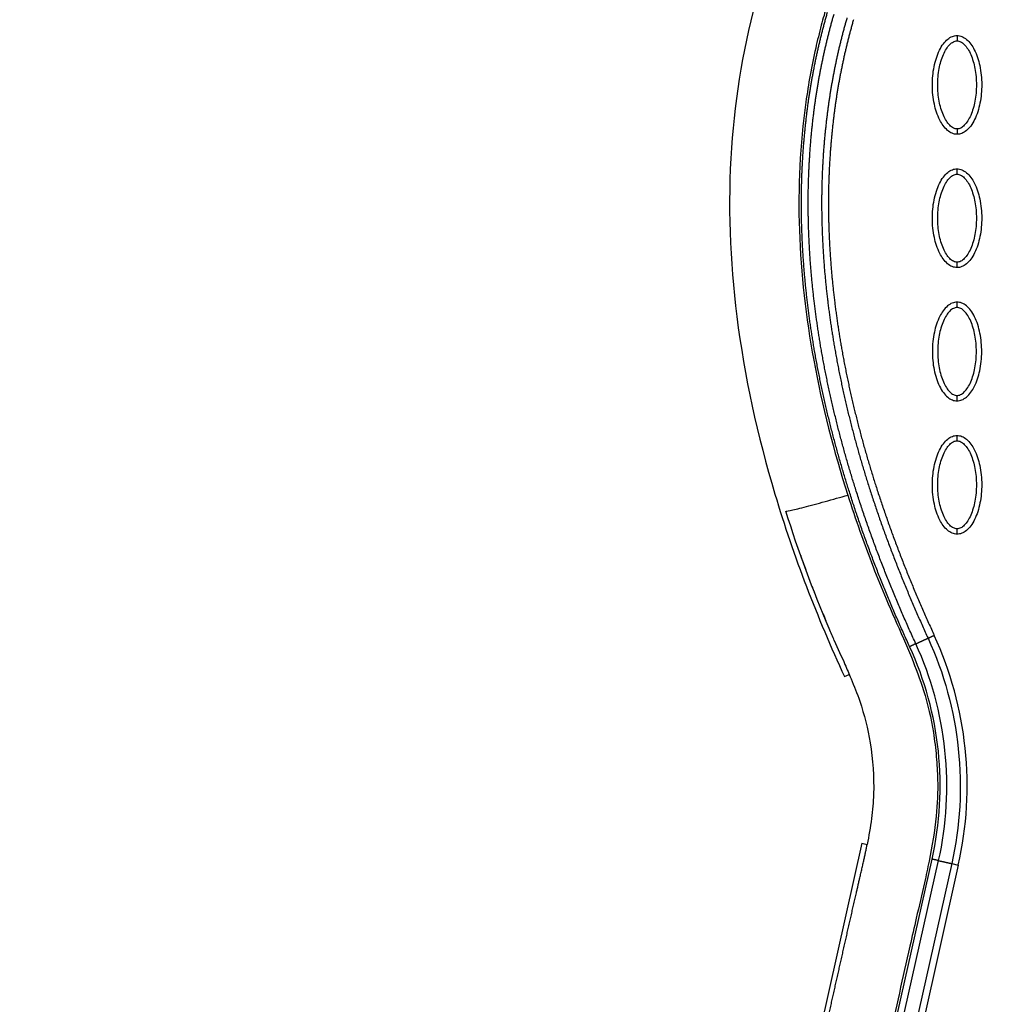
# Model space of a CAD drawing. Units: millimetres. Extents: x -396 to 16651, y 529 to 14565.
# Drawn here: x 8381 to 8564, y 7888 to 8072 of the extents above; entities that cross this region are included whole.
import ezdxf

# ---------------------------------------------------------------- set-up
doc = ezdxf.new("R2010")
doc.units = ezdxf.units.MM
doc.layers.add('Make2D$\\M+5BFC9\\M+5BCFB\\M+5CFDF$\\M+5C6D5\\M+5CDA8\\M+5CFDF', color=18, linetype='Continuous')
doc.layers.add('Make2D$\\M+5BFC9\\M+5BCFB\\M+5CFDF$\\M+5D5FD\\M+5C7D0\\M+5CFDF', color=18, linetype='Continuous')
doc.styles.get("Standard").update_dxf_attribs({"font": 'Ubuntu-Regular.ttf'})
doc.dimstyles.new('Qitele', dxfattribs={"dimscale": 85, "dimtxt": 4, "dimasz": 5, "dimexe": 4, "dimexo": 0, "dimgap": 3, "dimtad": 1, "dimdec": 0, "dimrnd": 10, "dimzin": 1, "dimtxsty": 'Standard', "dimblk": 'OBLIQUE', "dimcen": 5, "dimdle": 4, "dimclrd": 256, "dimclre": 256, "dimclrt": 256, "dimadec": 0, "dimazin": 0, "dimtfac": 1, "dimtdec": 0, "dimtmove": 0, "dimatfit": 3, "dimldrblk": 'OBLIQUE', "dimfxl": 0, "dimlwd": 40, "dimlwe": 30, "dimarcsym": 0})

# ---------------------------------------------------------------- blocks, each defined once
blk = doc.blocks.new('_Oblique')
at = {"color": 0, "linetype": 'ByBlock', "lineweight": -2}
blk.add_line((-0.5, -0.5), (0.5, 0.5), dxfattribs=at)
blk = doc.blocks.new('*D6')
at = {"lineweight": 40, "transparency": 16777216}
blk.add_line((1146.55, 11131.45), (1146.55, 2432.86), dxfattribs=at)
at = {"lineweight": 30, "transparency": 16777216}
for p, q in [((1656.55, 10791.45), (806.55, 10791.45)), ((1656.55, 2772.86), (806.55, 2772.86))]:
    blk.add_line(p, q, dxfattribs=at)
at = {"layer": 'Defpoints', "color": 0, "transparency": 16777216}
for p in [(10791.35, 10791.45), (1146.55, 2772.86), (7313.18, 2772.86)]:
    blk.add_point(p, dxfattribs=at)
at = {"lineweight": 40, "transparency": 16777216, "xscale": 425, "yscale": 425, "zscale": 425}
for p, rotation in [((1146.55, 10791.45), 90), ((1146.55, 2772.86), 270)]:
    blk.add_blockref('_Oblique', p, dxfattribs=dict(at, rotation=rotation))
at = {"transparency": 16777216, "insert": (713.94, 6854.21), "char_height": 340, "attachment_point": 5, "rotation": 90}
blk.add_mtext('8020', dxfattribs=at)
blk = doc.blocks.new('*D8')
at = {"lineweight": 40, "transparency": 16777216}
blk.add_line((259.36, 13041.93), (259.36, 529.15), dxfattribs=at)
at = {"lineweight": 30, "transparency": 16777216}
for p, q in [((769.36, 12701.93), (-80.64, 12701.93)), ((769.36, 869.15), (-80.64, 869.15))]:
    blk.add_line(p, q, dxfattribs=at)
at = {"layer": 'Defpoints', "color": 0, "transparency": 16777216}
for p in [(10498.48, 12701.93), (259.36, 869.15), (7000.57, 869.15)]:
    blk.add_point(p, dxfattribs=at)
at = {"lineweight": 40, "transparency": 16777216, "xscale": 425, "yscale": 425, "zscale": 425}
for p, rotation in [((259.36, 12701.93), 90), ((259.36, 869.15), 270)]:
    blk.add_blockref('_Oblique', p, dxfattribs=dict(at, rotation=rotation))
at = {"transparency": 16777216, "insert": (-173.25, 6863.21), "char_height": 340, "attachment_point": 5, "rotation": 90}
blk.add_mtext('11830', dxfattribs=at)

msp = doc.modelspace()

# ---------------------------------------------------------------- linework, layer by layer
at = {"layer": 'Make2D$\\M+5BFC9\\M+5BCFB\\M+5CFDF$\\M+5C6D5\\M+5CDA8\\M+5CFDF', "color": 0}
msp.add_line((8539.37, 7917.96), (8526.44, 7860.5), dxfattribs=at)
msp.add_arc((8753.44, 8051.87), 239.32, 199.5268, 200.1987, dxfattribs=at)
for points, knots in [([(8519.98, 8077.48), (8517.23, 8067.97), (8513.8, 8047.67), (8515.05, 8015.74), (8522.45, 7982.31), (8530.98, 7960.29), (8536.08, 7949.2)], [0, 0, 0, 0, 29.353162, 60.725086, 94.566722, 130.988569, 130.988569, 130.988569, 130.988569]), ([(8557.2, 8050.84), (8556.89, 8050.84), (8556.24, 8050.98), (8554.99, 8051.8), (8553.73, 8053.66), (8552.8, 8056.6), (8552.46, 8060.01), (8552.72, 8062.93), (8553.28, 8065.11), (8553.85, 8066.56), (8554.56, 8067.77), (8555.38, 8068.66), (8556.26, 8069.22), (8556.9, 8069.35), (8557.2, 8069.35)], [0, 0, 0, 0, 0.931276, 1.963919, 4.405768, 7.571965, 11.148137, 14.632233, 16.315096, 17.90115, 19.303978, 20.494603, 21.507941, 22.408096, 22.408096, 22.408096, 22.408096]), ([(8557.2, 8069.35), (8557.51, 8069.35), (8558.16, 8069.22), (8559.41, 8068.39), (8560.67, 8066.53), (8561.6, 8063.59), (8561.93, 8060.18), (8561.68, 8057.27), (8561.12, 8055.08), (8560.55, 8053.63), (8559.84, 8052.42), (8559.02, 8051.53), (8558.14, 8050.97), (8557.5, 8050.84), (8557.2, 8050.84)], [0, 0, 0, 0, 0.931276, 1.963919, 4.405768, 7.571965, 11.148137, 14.632233, 16.315096, 17.90115, 19.303978, 20.494603, 21.507941, 22.408096, 22.408096, 22.408096, 22.408096]), ([(8557.2, 8025.86), (8556.89, 8025.86), (8556.24, 8025.99), (8554.99, 8026.82), (8553.73, 8028.68), (8552.8, 8031.62), (8552.46, 8035.03), (8552.72, 8037.94), (8553.28, 8040.13), (8553.85, 8041.58), (8554.56, 8042.79), (8555.38, 8043.68), (8556.26, 8044.24), (8556.9, 8044.37), (8557.2, 8044.36)], [0, 0, 0, 0, 0.931276, 1.963919, 4.405768, 7.571965, 11.148137, 14.632233, 16.315096, 17.90115, 19.303978, 20.494603, 21.507941, 22.408096, 22.408096, 22.408096, 22.408096]), ([(8557.2, 8044.36), (8557.51, 8044.36), (8558.16, 8044.23), (8559.41, 8043.41), (8560.67, 8041.55), (8561.6, 8038.61), (8561.93, 8035.2), (8561.68, 8032.28), (8561.12, 8030.1), (8560.55, 8028.65), (8559.84, 8027.44), (8559.02, 8026.55), (8558.14, 8025.99), (8557.5, 8025.86), (8557.2, 8025.86)], [0, 0, 0, 0, 0.931276, 1.963919, 4.405768, 7.571965, 11.148137, 14.632233, 16.315096, 17.90115, 19.303978, 20.494603, 21.507941, 22.408096, 22.408096, 22.408096, 22.408096]), ([(8557.2, 8019.38), (8556.89, 8019.38), (8556.24, 8019.25), (8554.99, 8018.43), (8553.73, 8016.56), (8552.8, 8013.63), (8552.46, 8010.22), (8552.72, 8007.3), (8553.28, 8005.12), (8553.85, 8003.66), (8554.56, 8002.46), (8555.38, 8001.56), (8556.26, 8001), (8556.9, 8000.88), (8557.2, 8000.88)], [0, 0, 0, 0, 0.931276, 1.963919, 4.405768, 7.571965, 11.148137, 14.632233, 16.315096, 17.90115, 19.303978, 20.494603, 21.507941, 22.408096, 22.408096, 22.408096, 22.408096]), ([(8557.2, 8000.88), (8557.51, 8000.88), (8558.16, 8001.01), (8559.41, 8001.83), (8560.67, 8003.7), (8561.6, 8006.63), (8561.93, 8010.04), (8561.68, 8012.96), (8561.12, 8015.14), (8560.55, 8016.6), (8559.84, 8017.8), (8559.02, 8018.7), (8558.14, 8019.25), (8557.5, 8019.38), (8557.2, 8019.38)], [0, 0, 0, 0, 0.931276, 1.963919, 4.405768, 7.571965, 11.148137, 14.632233, 16.315096, 17.90115, 19.303978, 20.494603, 21.507941, 22.408096, 22.408096, 22.408096, 22.408096]), ([(8557.2, 7975.89), (8556.89, 7975.9), (8556.24, 7976.03), (8554.99, 7976.85), (8553.73, 7978.71), (8552.8, 7981.65), (8552.46, 7985.06), (8552.72, 7987.98), (8553.28, 7990.16), (8553.85, 7991.61), (8554.56, 7992.82), (8555.38, 7993.71), (8556.26, 7994.27), (8556.9, 7994.4), (8557.2, 7994.4)], [0, 0, 0, 0, 0.931276, 1.963919, 4.405768, 7.571965, 11.148137, 14.632233, 16.315096, 17.90115, 19.303978, 20.494603, 21.507941, 22.408096, 22.408096, 22.408096, 22.408096]), ([(8557.2, 7994.4), (8557.51, 7994.4), (8558.16, 7994.27), (8559.41, 7993.44), (8560.67, 7991.58), (8561.6, 7988.64), (8561.93, 7985.23), (8561.68, 7982.32), (8561.12, 7980.13), (8560.55, 7978.68), (8559.84, 7977.47), (8559.02, 7976.58), (8558.14, 7976.02), (8557.5, 7975.89), (8557.2, 7975.89)], [0, 0, 0, 0, 0.931277, 1.963919, 4.405768, 7.571965, 11.148137, 14.632233, 16.315096, 17.90115, 19.303978, 20.494603, 21.507941, 22.408096, 22.408096, 22.408096, 22.408096]), ([(8534.19, 7955.99), (8533.9, 7956.65), (8533.58, 7957.38), (8533.23, 7958.2), (8530.12, 7965.45), (8527.49, 7972.66), (8525.1, 7980.18)], [97.834751, 97.834751, 97.834751, 97.834751, 100.245518, 100.245518, 100.245518, 123.695109, 123.695109, 123.695109, 123.695109]), ([(8534.19, 7955.99), (8534.85, 7954.48), (8535.93, 7952.1), (8537.54, 7948.32), (8539.47, 7943.53), (8541.24, 7936.32), (8541.75, 7928.87), (8541.25, 7922.49), (8540.66, 7919.35), (8540.35, 7917.73)], [0, 0, 0, 0, 4.95646, 7.835053, 12.337933, 20.424357, 30.026626, 34.638255, 39.59858, 39.59858, 39.59858, 39.59858])]:
    msp.add_open_spline(points, degree=3, knots=knots, dxfattribs=at)
for points, weights, knots in [([(8548.31, 7954.82), (8543.96, 7964.27), (8540.13, 7973.98), (8536.99, 7983.9), (8534.22, 7992.64), (8531.98, 8001.55), (8530.43, 8010.59), (8529.08, 8018.49), (8528.25, 8026.48), (8528.06, 8034.49), (8527.89, 8041.55), (8528.25, 8048.6), (8529.15, 8055.6), (8529.95, 8061.73), (8531.21, 8067.78), (8532.92, 8073.72)], [1, 1.023061934, 1.04665572081, 1.07079362597, 1.07079362597, 1.07079362597, 1.07079362597, 1.07079362597, 1.07079362597, 1.07079362597, 1.0686992286, 1.0686992286, 1.07079362597, 1.06875272328, 1.06875272328, 1.07079362597], [1.225922, 1.225922, 1.225922, 1.225922, 32.562275, 32.562275, 32.562275, 60.142963, 60.142963, 60.142963, 84.230642, 84.230642, 84.230642, 105.391986, 105.391986, 105.391986, 123.916384, 123.916384, 123.916384, 123.916384]), ([(8549.47, 7955.35), (8545.14, 7964.76), (8541.33, 7974.42), (8538.2, 7984.29), (8535.45, 7992.98), (8533.23, 8001.84), (8531.69, 8010.81), (8530.35, 8018.65), (8529.52, 8026.58), (8529.34, 8034.52), (8529.16, 8041.52), (8529.53, 8048.5), (8530.42, 8055.44), (8531.21, 8061.5), (8532.45, 8067.49), (8534.14, 8073.37)], [1, 1.023061934, 1.04665572081, 1.07079362597, 1.07079362597, 1.07079362597, 1.07079362597, 1.07079362597, 1.07079362597, 1.07079362597, 1.06869996725, 1.06869996725, 1.07079362597, 1.06875332006, 1.06875332006, 1.07079362597], [1.225922, 1.225922, 1.225922, 1.225922, 32.562275, 32.562275, 32.562275, 60.142963, 60.142963, 60.142963, 84.230642, 84.230642, 84.230642, 105.195321, 105.195321, 105.195321, 123.52466, 123.52466, 123.52466, 123.52466]), ([(8536.56, 8072.67), (8534.87, 8066.82), (8533.64, 8060.87), (8532.88, 8054.83), (8532, 8047.93), (8531.66, 8040.97), (8531.87, 8034.01), (8532.08, 8026.09), (8532.94, 8018.19), (8534.32, 8010.39), (8535.87, 8001.57), (8538.09, 7992.88), (8540.82, 7984.36), (8543.88, 7974.82), (8547.58, 7965.49), (8551.76, 7956.4)], [1, 0.998037286651, 0.998037286651, 1, 0.998002220329, 0.998002220329, 1, 1, 1, 1, 1, 1, 1, 0.97745997543, 0.955428003568, 0.933892632892], [0, 0, 0, 0, 18.232056, 18.232056, 18.232056, 39.096656, 39.096656, 39.096656, 62.91641, 62.91641, 62.91641, 89.849711, 89.849711, 89.849711, 120.013328, 120.013328, 120.013328, 120.013328]), ([(8537.78, 8072.32), (8536.12, 8066.53), (8534.9, 8060.64), (8534.14, 8054.67), (8533.28, 8047.83), (8532.94, 8040.94), (8533.14, 8034.05), (8533.36, 8026.19), (8534.21, 8018.36), (8535.57, 8010.61), (8537.12, 8001.86), (8539.32, 7993.22), (8542.04, 7984.75), (8545.08, 7975.27), (8548.75, 7965.98), (8552.92, 7956.94)], [1, 0.998037870575, 0.998037870575, 1, 0.998002965916, 0.998002965916, 1, 1, 1, 1, 1, 1, 1, 0.97745997543, 0.955428003568, 0.933892632892], [0, 0, 0, 0, 18.03408, 18.03408, 18.03408, 38.699938, 38.699938, 38.699938, 62.519692, 62.519692, 62.519692, 89.452993, 89.452993, 89.452993, 119.61661, 119.61661, 119.61661, 119.61661]), ([(8527.56, 7860.93), (8527.72, 7861.63), (8527.88, 7862.33), (8528.03, 7863.04), (8528.35, 7864.44), (8528.67, 7865.84), (8528.98, 7867.24), (8530.25, 7872.85), (8531.51, 7878.46), (8532.77, 7884.08), (8533.69, 7888.17), (8534.61, 7892.26), (8535.53, 7896.34), (8536.45, 7900.46), (8537.39, 7904.58), (8538.33, 7908.7), (8538.99, 7911.55), (8539.77, 7914.85), (8540.35, 7917.73)], [1, 1, 1, 1, 1, 1, 1, 1, 1, 1, 1, 1, 1, 0.999997015652, 0.999997015652, 1, 1, 1, 1], [0, 0, 0, 0, 2.155785, 2.155785, 2.155785, 6.468069, 6.468069, 6.468069, 23.725497, 23.725497, 23.725497, 36.296469, 36.296469, 36.296469, 48.963946, 48.963946, 48.963946, 58.217757, 58.217757, 58.217757, 58.217757])]:
    msp.add_rational_spline(points, weights, degree=3, knots=knots, dxfattribs=at)
for points in [[(8530.03, 7966.06), (8530.24, 7965.53), (8530.45, 7964.99), (8530.66, 7964.46)], [(8532.08, 7960.94), (8532.25, 7960.52), (8532.42, 7960.1), (8532.6, 7959.68)]]:
    msp.add_open_spline(points, degree=3, dxfattribs=at)
for points, weights in [([(8549.47, 7955.35), (8549.07, 7955.17), (8548.31, 7954.82)], [1, 0.877695834726, 1]), ([(8551.76, 7956.4), (8552.16, 7956.59), (8552.92, 7956.94)], [1, 0.877705835825, 1])]:
    msp.add_rational_spline(points, weights, degree=2, dxfattribs=at)
at = {"layer": 'Make2D$\\M+5BFC9\\M+5BCFB\\M+5CFDF$\\M+5D5FD\\M+5C7D0\\M+5CFDF', "color": 0}
for p, q in [((8536.08, 7949.2), (8536.98, 7949.62)), ((8539.37, 7917.96), (8540.35, 7917.74)), ((8539.57, 7857.53), (8552.52, 7914.99)), ((8540.82, 7857.25), (8553.75, 7914.71)), ((8556.21, 7914.16), (8543.27, 7856.7)), ((8557.44, 7913.88), (8544.52, 7856.42)), ((8556.21, 7914.16), (8557.44, 7913.88))]:
    msp.add_line(p, q, dxfattribs=at)
for centre, radius, start, end in [((8491.56, 7928.72), 67.53, 347.3025, 24.6955), ((8491.57, 7928.69), 62.47, 347.3256, 24.723)]:
    msp.add_arc(centre, radius, start, end, dxfattribs=at)
for points, knots in [([(8533.94, 8079.39), (8533.79, 8078.64), (8533.55, 8077.61), (8532.96, 8075.54), (8532.38, 8073.58), (8531.52, 8070.47), (8530.2, 8065.08), (8527.9, 8052.35), (8526.99, 8032.66), (8529.86, 8007.87), (8534.07, 7991.49), (8536.72, 7983.21)], [0, 0, 0, 0, 2.29459, 3.149355, 6.481703, 8.418311, 12.821213, 23.133752, 47.175505, 71.729309, 97.807313, 97.807313, 97.807313, 97.807313]), ([(8557.2, 8051.84), (8556.97, 8051.84), (8556.46, 8051.99), (8555.77, 8052.54), (8555.14, 8053.36), (8554.38, 8054.85), (8553.74, 8057.12), (8553.48, 8060.09), (8553.74, 8063.07), (8554.38, 8065.34), (8555.14, 8066.83), (8555.77, 8067.65), (8556.45, 8068.2), (8556.96, 8068.35), (8557.2, 8068.35)], [0, 0, 0, 0, 0.695548, 1.55083, 2.605063, 3.799426, 6.552763, 9.628831, 12.70974, 15.480796, 16.671344, 17.708738, 18.562502, 19.270195, 19.270195, 19.270195, 19.270195]), ([(8557.2, 8068.35), (8557.43, 8068.35), (8557.94, 8068.2), (8558.63, 8067.65), (8559.26, 8066.83), (8560.02, 8065.34), (8560.66, 8063.07), (8560.91, 8060.1), (8560.66, 8057.12), (8560.02, 8054.85), (8559.26, 8053.36), (8558.63, 8052.54), (8557.95, 8051.99), (8557.44, 8051.84), (8557.2, 8051.84)], [0, 0, 0, 0, 0.695548, 1.55083, 2.605063, 3.799426, 6.552763, 9.628831, 12.70974, 15.480796, 16.671344, 17.708738, 18.562502, 19.270195, 19.270195, 19.270195, 19.270195]), ([(8557.2, 8026.86), (8556.97, 8026.86), (8556.46, 8027.01), (8555.77, 8027.56), (8555.14, 8028.38), (8554.38, 8029.87), (8553.74, 8032.14), (8553.48, 8035.11), (8553.74, 8038.08), (8554.38, 8040.36), (8555.14, 8041.85), (8555.77, 8042.67), (8556.45, 8043.21), (8556.96, 8043.37), (8557.2, 8043.37)], [0, 0, 0, 0, 0.695548, 1.55083, 2.605063, 3.799426, 6.552763, 9.628831, 12.70974, 15.480796, 16.671344, 17.708738, 18.562502, 19.270195, 19.270195, 19.270195, 19.270195]), ([(8557.2, 8043.37), (8557.43, 8043.37), (8557.94, 8043.22), (8558.63, 8042.67), (8559.26, 8041.84), (8560.02, 8040.36), (8560.66, 8038.09), (8560.91, 8035.12), (8560.66, 8032.14), (8560.02, 8029.87), (8559.26, 8028.38), (8558.63, 8027.56), (8557.95, 8027.01), (8557.44, 8026.86), (8557.2, 8026.86)], [0, 0, 0, 0, 0.695548, 1.55083, 2.605063, 3.799426, 6.552763, 9.628831, 12.70974, 15.480796, 16.671344, 17.708738, 18.562502, 19.270195, 19.270195, 19.270195, 19.270195]), ([(8557.2, 8018.38), (8556.97, 8018.38), (8556.46, 8018.23), (8555.77, 8017.69), (8555.14, 8016.86), (8554.38, 8015.37), (8553.74, 8013.1), (8553.48, 8010.13), (8553.74, 8007.16), (8554.38, 8004.88), (8555.14, 8003.4), (8555.77, 8002.58), (8556.45, 8002.03), (8556.96, 8001.88), (8557.2, 8001.88)], [0, 0, 0, 0, 0.695548, 1.55083, 2.605063, 3.799426, 6.552763, 9.628831, 12.70974, 15.480796, 16.671344, 17.708738, 18.562502, 19.270195, 19.270195, 19.270195, 19.270195]), ([(8557.2, 8001.88), (8557.43, 8001.88), (8557.94, 8002.02), (8558.63, 8002.57), (8559.26, 8003.4), (8560.02, 8004.89), (8560.66, 8007.15), (8560.91, 8010.13), (8560.66, 8013.1), (8560.02, 8015.37), (8559.26, 8016.86), (8558.63, 8017.68), (8557.95, 8018.23), (8557.44, 8018.38), (8557.2, 8018.38)], [0, 0, 0, 0, 0.695548, 1.55083, 2.605063, 3.799426, 6.552763, 9.628831, 12.70974, 15.480796, 16.671344, 17.708738, 18.562502, 19.270195, 19.270195, 19.270195, 19.270195]), ([(8557.2, 7976.89), (8556.97, 7976.89), (8556.46, 7977.04), (8555.77, 7977.59), (8555.14, 7978.41), (8554.38, 7979.9), (8553.74, 7982.17), (8553.48, 7985.14), (8553.74, 7988.12), (8554.38, 7990.39), (8555.14, 7991.88), (8555.77, 7992.7), (8556.45, 7993.25), (8556.96, 7993.4), (8557.2, 7993.4)], [0, 0, 0, 0, 0.695548, 1.55083, 2.605063, 3.799426, 6.552763, 9.628831, 12.70974, 15.480796, 16.671344, 17.708738, 18.562502, 19.270195, 19.270195, 19.270195, 19.270195]), ([(8557.2, 7993.4), (8557.43, 7993.4), (8557.94, 7993.25), (8558.63, 7992.7), (8559.26, 7991.88), (8560.02, 7990.39), (8560.66, 7988.12), (8560.91, 7985.15), (8560.66, 7982.18), (8560.02, 7979.9), (8559.26, 7978.41), (8558.63, 7977.59), (8557.95, 7977.04), (8557.44, 7976.89), (8557.2, 7976.89)], [0, 0, 0, 0, 0.695548, 1.55083, 2.605063, 3.799426, 6.552763, 9.628831, 12.70974, 15.480796, 16.671344, 17.708738, 18.562502, 19.270195, 19.270195, 19.270195, 19.270195]), ([(8525.1, 7980.18), (8525.11, 7980.15), (8525.62, 7980.23), (8528.29, 7980.89), (8532.42, 7982), (8535.36, 7982.83), (8536.72, 7983.21)], [-1, -1, -1, -1, -0.74996, -0.49992, -0.24988, 0, 0, 0, 0]), ([(8536.72, 7983.21), (8538.17, 7978.69), (8540.46, 7972.16), (8544.07, 7963.25), (8546.6, 7957.66), (8549.02, 7951.97), (8551.21, 7946.18), (8552.68, 7939.9), (8553.34, 7934.28), (8553.68, 7929.06), (8553.4, 7922.48), (8552.28, 7916.05), (8550.92, 7909.71), (8549.65, 7904.41), (8547.43, 7894.59), (8544.19, 7880.08), (8541.3, 7867.35), (8539.76, 7860.48)], [0, 0, 0, 0, 14.244352, 20.746371, 28.841391, 32.657042, 39.282361, 47.402239, 51.949431, 56.243123, 63.107192, 71.645373, 75.7797, 82.574247, 87.986193, 106.011516, 127.150156, 127.150156, 127.150156, 127.150156])]:
    msp.add_open_spline(points, degree=3, knots=knots, dxfattribs=at)
for points, weights, degree in [([(8557.2, 8069.35), (8557.2, 8069.35), (8557.2, 8068.93), (8557.2, 8068.35)], [1, 0.804783411588, 0.804777885007, 1], 3), ([(8557.2, 8051.84), (8557.2, 8051.26), (8557.2, 8050.84), (8557.2, 8050.84)], [1, 0.804777885043, 0.804783411629, 1], 3), ([(8557.2, 8043.37), (8557.2, 8043.95), (8557.2, 8044.36), (8557.2, 8044.36)], [1, 0.804777800967, 0.804783336632, 1], 3), ([(8557.2, 8025.86), (8557.2, 8025.86), (8557.2, 8026.27), (8557.2, 8026.86)], [1, 0.804783336551, 0.804777800895, 1], 3), ([(8557.2, 8018.38), (8557.2, 8018.97), (8557.2, 8019.38), (8557.2, 8019.38)], [1, 0.804777884966, 0.804783411542, 1], 3), ([(8557.2, 8000.88), (8557.2, 8000.88), (8557.2, 8001.29), (8557.2, 8001.88)], [1, 0.804783336552, 0.804777800895, 1], 3), ([(8557.2, 7993.4), (8557.2, 7993.98), (8557.2, 7994.4), (8557.2, 7994.4)], [1, 0.804777884966, 0.804783411542, 1], 3), ([(8557.2, 7975.89), (8557.2, 7975.89), (8557.2, 7976.31), (8557.2, 7976.89)], [1, 0.804783336551, 0.804777800895, 1], 3), ([(8553.75, 7914.71), (8553.32, 7914.81), (8552.52, 7914.99)], [1, 0.877698463281, 1], 2)]:
    msp.add_rational_spline(points, weights, degree=degree, dxfattribs=at)
for points, weights, knots in [([(8549.47, 7955.35), (8549.87, 7955.54), (8550.62, 7955.88), (8551.36, 7956.22), (8551.76, 7956.4)], [1, 0.877725662498, 1, 0.877725662498, 1], [-2.998131, -2.998131, -2.998131, -1.499065, -1.499065, 0, 0, 0]), ([(8553.75, 7914.71), (8554.18, 7914.61), (8554.98, 7914.43), (8555.78, 7914.25), (8556.21, 7914.16)], [1, 0.877696999427, 1, 0.877696999427, 1], [0, 0, 0, 1.499282, 1.499282, 2.998564, 2.998564, 2.998564])]:
    msp.add_rational_spline(points, weights, degree=2, knots=knots, dxfattribs=at)
for points in [[(8553.75, 7914.71), (8556.8, 7928.24), (8555.27, 7942.76), (8549.47, 7955.35)], [(8551.76, 7956.4), (8557.78, 7943.31), (8559.38, 7928.22), (8556.21, 7914.16)]]:
    msp.add_open_spline(points, degree=3, dxfattribs=at)

# ---------------------------------------------------------------- dimensions: what is measured, and where the dimension line sits
at = {"color": 0}
for base, p1, p2, picture, middle in [((259.36, 869.15), (10498.48, 12701.93), (7000.57, 869.15), '*D8', (259.36, 6863.21)), ((1146.55, 2772.86), (10791.35, 10791.45), (7313.18, 2772.86), '*D6', (1146.55, 6854.21))]:
    dim = msp.add_linear_dim(base=base, p1=p1, p2=p2, angle=90, dimstyle='Qitele', dxfattribs=at)
    dim.commit()
    dim.dimension.update_dxf_attribs({"geometry": picture, "text_midpoint": middle, "dimtype": 160})

doc.saveas('drawing.dxf')
